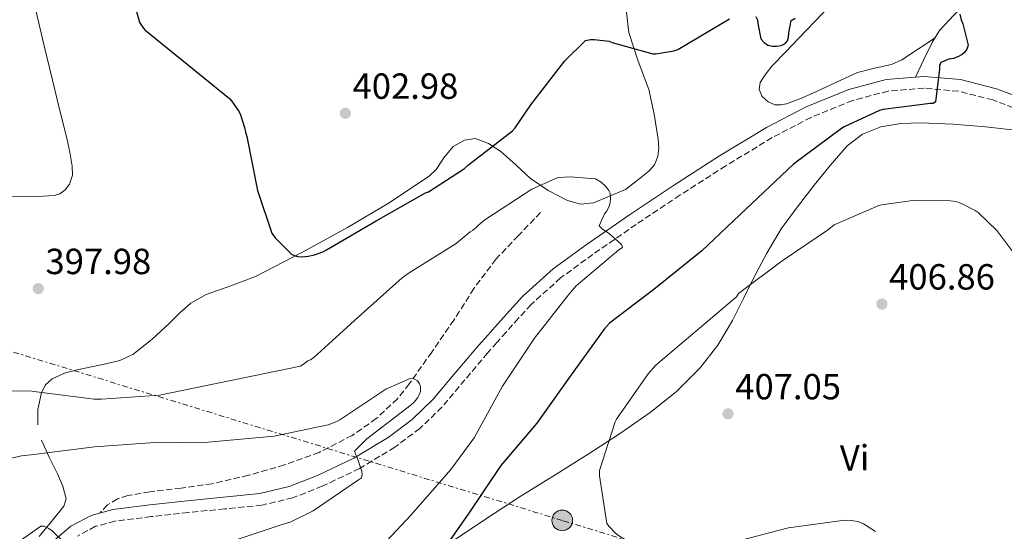
# Model space of a CAD drawing. Units: metres. Extents: x 566804 to 570253, y 4698680 to 4701026.
# Drawn here: x 568561 to 568832, y 4699279 to 4699420 of the extents above; entities that cross this region are included whole.
import ezdxf
from ezdxf.enums import TextEntityAlignment as Align

# ---------------------------------------------------------------- set-up
doc = ezdxf.new("R2010")
doc.units = ezdxf.units.M
doc.header["$MEASUREMENT"] = 0
doc.linetypes.add('DGN Style 3', pattern=[2.435890702152634, 1.739921930109024, -0.6959687720436097])
doc.linetypes.add('DGN Style 7', pattern=[3.4798438602180486, 1.565929737098122, -0.6959687720436097, 0.5219765790327072, -0.6959687720436097])
for name, color, linetype, lineweight in [('Barranco lineal', 142, 'DGN Style 3', 13), ('Camino', 7, 'DGN Style 3', 0), ('Cota de punto acotado terreno', 7, 'Continuous', 0), ('Curva de nivel directora', 30, 'Continuous', 30), ('Curva de nivel intermedia', 30, 'Continuous', 0), ('Etiqueta de uso rústico', 92, 'Continuous', 0), ('Línea de cambio de uso (parcela vista)', 92, 'Continuous', 0), ('Línea eléctrica', 6, 'DGN Style 7', 0), ('Margen derecho', 7, 'Continuous', 0), ('Poste tendido eléctrico', 7, 'Continuous', 0), ('Punto acotado terreno (símbolo)', 7, 'Continuous', 0), ('Torre eléctrica', 7, 'Continuous', 0), ('Vaguada', 142, 'DGN Style 3', 13)]:
    doc.layers.add(name, color=color, linetype=linetype, lineweight=lineweight)
doc.styles.add('Style-Arial', font='arial.ttf')

# ---------------------------------------------------------------- blocks, each defined once
blk = doc.blocks.new('5PATER')
at = {"layer": 'Barranco lineal', "linetype": 'Continuous', "lineweight": 0}
h = blk.add_hatch(color=51, dxfattribs=at)
edge = h.paths.add_edge_path()
edge.add_ellipse((0, 0), major_axis=(-0.1095731443231308, -0.1110710700762829), ratio=0.9994222409660317, start_angle=0, end_angle=360)
blk = doc.blocks.new('5PELE')
at = {"layer": 'Torre eléctrica', "linetype": 'Continuous', "lineweight": 0}
h = blk.add_hatch(color=9, dxfattribs=at)
edge = h.paths.add_edge_path()
edge.add_arc((-2.000000476837158e-05, 0), 0.2850000000000001, 0, 360)
at = {"layer": 'Torre eléctrica', "color": 252, "linetype": 'Continuous', "lineweight": 0}
blk.add_circle((-2.000000476837158e-05, 0), 0.2850000000000001, dxfattribs=at)

msp = doc.modelspace()

# ---------------------------------------------------------------- linework, layer by layer
at = {"layer": 'Camino', "color": 7, "linetype": 'DGN Style 3', "lineweight": 0}
msp.add_polyline3d([(568838.9499999986, 4699394.230000001, 400.6699999999982), (568828.6800000002, 4699398.060000001, 400.6300000000047), (568819.2199999987, 4699400.460000002, 400.3699999999953), (568809.739999997, 4699401.32, 399.9900000000054), (568799.8700000009, 4699400.520000001, 399.2100000000065), (568790.0300000017, 4699397.869999999, 398.4499999999973), (568778.5899999997, 4699393.260000001, 398.229999999996), (568767.8799999988, 4699387.690000001, 398.0000000000001), (568755.079999998, 4699379.880000001, 397.229999999996), (568742.4699999993, 4699371.82, 396.5299999999989), (568730.4100000004, 4699363.760000001, 396.0800000000018), (568718.4699999979, 4699355.500000002, 395.6399999999995), (568709.600000001, 4699349.010000001, 395.2599999999947), (568701.4499999991, 4699341.680000002, 394.8699999999954), (568697.9800000002, 4699337.87, 394.6600000000035), (568694.6000000006, 4699334.060000001, 394.1000000000058), (568692.0300000003, 4699331.180000001, 393.4100000000036), (568689.4699999986, 4699328.300000002, 392.7200000000012), (568683.2300000002, 4699320.91, 392.2400000000054), (568676.8799999978, 4699313.390000001, 391.7599999999947), (568670.8000000004, 4699307.480000001, 391.270000000004), (568663.9099999993, 4699302.36, 390.7400000000052), (568654.1799999997, 4699296.439999999, 390.3800000000048), (568643.9299999991, 4699291.58, 390.0399999999936), (568635.7999999997, 4699288.380000001, 389.4100000000035), (568627.3099999982, 4699286.36, 388.7599999999949), (568617.050000001, 4699285.320000002, 388.4400000000024), (568607.0100000006, 4699284.36, 388.0500000000029), (568596.8099999991, 4699283.210000001, 387.1100000000007), (568586.8200000002, 4699281.960000002, 386.1300000000048), (568581.449999999, 4699280.529999999, 385.679999999993), (568576.5199999983, 4699277.850000001, 385.3000000000029)], dxfattribs=at)
at = {"layer": 'Curva de nivel directora', "color": 30, "linetype": 'Continuous', "lineweight": 30, "elevation": 400, "flags": 128}
for points in [[(568589.4499999988, 4699434.210000001), (568593.6100000006, 4699419.52), (568594.1200000002, 4699418.59), (568595.05, 4699417.380000004), (568618.3399999985, 4699398.470000001), (568618.9499999987, 4699397.789999999), (568621.0000000006, 4699394.789999999), (568621.3799999983, 4699393.990000002), (568622.5400000006, 4699390.430000001), (568622.7599999997, 4699389.220000002), (568623.1799999998, 4699387.940000001), (568626.1199999992, 4699373.060000001), (568630.0199999996, 4699361.380000004), (568630.9800000007, 4699360.07), (568635.5599999983, 4699355.49), (568637.1299999997, 4699354.910000001), (568638.4100000004, 4699354.850000001), (568640.0699999989, 4699354.980000001), (568641.7699999998, 4699355.36), (568644.0699999998, 4699356.190000001), (568645.0600000002, 4699356.699999999), (568658.7899999986, 4699364.699999999), (568672.3299999993, 4699372.450000001), (568673.1899999998, 4699372.699999999), (568683.1299999997, 4699379.180000001), (568684.2199999982, 4699380.140000002), (568696.3799999999, 4699389.580000001), (568697.0799999994, 4699390.380000002), (568701.3699999988, 4699396.680000001), (568710.7199999985, 4699408.870000001), (568716.4099999992, 4699414.440000001), (568717.8499999987, 4699414.73), (568718.839999999, 4699414.73), (568722.9999999986, 4699414.220000002), (568723.7699999998, 4699413.9), (568734.9999999993, 4699410.76), (568735.8699999988, 4699410.789999999), (568740.7999999997, 4699411.62), (568741.8500000001, 4699411.939999999), (568756.1599999997, 4699420.42)], [(568819.5799999984, 4699421.740000002), (568819.9599999984, 4699420.140000001), (568820.41, 4699419.020000001), (568821.8499999995, 4699413.189999999), (568821.5299999998, 4699412.070000002), (568820.8899999983, 4699411.180000001), (568820.1900000009, 4699410.570000002), (568819.0699999989, 4699409.960000002), (568817.8199999994, 4699409.51), (568816.57, 4699409.26), (568814.2999999991, 4699408.390000001), (568814.0099999984, 4699407.53), (568814.0099999984, 4699406.570000002), (568812.8899999986, 4699397.51), (568812.2200000003, 4699397.060000001), (568811.3599999998, 4699397.060000001), (568798.4299999992, 4699395.400000001), (568797.4700000003, 4699395.110000002), (568787.7099999993, 4699390.660000001), (568786.9699999995, 4699390.150000001), (568773.7899999986, 4699380.390000001), (568772.119999999, 4699378.79), (568760.5999999989, 4699367.910000001), (568748.5099999988, 4699356.460000004), (568735.2299999995, 4699345.83), (568723.0700000001, 4699336.490000002), (568721.6299999984, 4699334.92), (568712.0599999996, 4699321.609999999), (568703.0699999997, 4699309.000000001), (568693.0800000007, 4699297.290000001), (568684.1199999999, 4699283.92), (568675.32, 4699271.34)], [(568763.4199999997, 4699421.03), (568763.8699999988, 4699420.17), (568763.9299999992, 4699419.11), (568764.7599999985, 4699414.95), (568765.6300000001, 4699413.930000002), (568766.6799999987, 4699413.130000001), (568767.9599999993, 4699412.87), (568769.05, 4699412.87), (568770.4, 4699413.100000001), (568771.4199999992, 4699413.609999999), (568772.0599999985, 4699414.380000001), (568772.4099999995, 4699415.400000002), (568772.480000001, 4699416.52), (568773.1200000002, 4699419.980000002), (568774.1999999998, 4699420.619999999)]]:
    msp.add_lwpolyline(points, dxfattribs=at)
at = {"layer": 'Curva de nivel intermedia', "color": 30, "linetype": 'Continuous', "lineweight": 0, "flags": 128}
for points, elevation in [([(568551.3000000009, 4699317.890000001), (568563.9100000019, 4699317.83), (568565.1600000013, 4699317.57), (568581.0900000014, 4699315.55), (568583.0800000007, 4699315.55), (568599.1100000015, 4699316.640000001), (568637.9299999998, 4699324.67), (568639.11, 4699325.51), (568639.9100000003, 4699326.149999999), (568640.7100000004, 4699326.399999999), (568641.6400000004, 4699327.07), (568653.7700000005, 4699338.140000001), (568665.9600000012, 4699349.06), (568667.8800000013, 4699350.369999999), (568680.8099999995, 4699358.529999998), (568684.6500000019, 4699361.699999999), (568685.3500000014, 4699362.08), (568686.25, 4699362.779999999), (568687.0800000015, 4699363.680000001), (568688.74, 4699365.06), (568701.6400000014, 4699373.499999999), (568708.1400000014, 4699376.449999999), (568709.030000001, 4699376.640000001), (568712.2300000017, 4699376.859999998), (568719.1699999997, 4699376.32), (568720.740000001, 4699375.42), (568722.0900000011, 4699374.179999999), (568722.850000001, 4699373.119999999), (568723.2100000009, 4699372.319999999), (568723.3300000017, 4699370.980000001), (568723.2700000012, 4699369.730000001), (568722.8900000014, 4699368.510000001), (568722.3400000014, 4699367.489999998), (568721.6399999995, 4699366.689999999), (568720.1700000011, 4699363.329999999), (568721.0600000006, 4699362.529999999), (568723.0499999999, 4699361.179999999), (568726.3700000015, 4699358.239999999), (568726.5999999995, 4699357.41), (568725.6400000006, 4699356.769999999), (568713.8900000004, 4699346.849999999), (568711.7199999999, 4699344.350000001), (568702.3700000001, 4699332.380000001), (568693.5400000011, 4699319.17), (568685.7300000014, 4699304.899999999), (568679.3700000001, 4699296.16), (568678.7900000013, 4699295.55), (568668.2900000003, 4699283.649999999), (568657.7699999993, 4699272.319999999)], 395.0000000000001), ([(568839.1299999997, 4699349.58), (568829.7599999999, 4699362.09), (568824.6400000012, 4699367.02), (568823.8400000011, 4699367.59), (568820.0600000013, 4699369.539999999), (568818.49, 4699370.06), (568817.0500000005, 4699370.249999999), (568806.5600000008, 4699370.34), (568798.0800000007, 4699369.189999999), (568797.2800000004, 4699368.970000001), (568784.9600000001, 4699363.66), (568783.4199999999, 4699362.34), (568770.6500000004, 4699353.74), (568758.6200000006, 4699344.679999999), (568758.0100000005, 4699343.82), (568735.8700000009, 4699324.970000002), (568733.7200000007, 4699322.600000001), (568725.0199999993, 4699310.09), (568724.6400000014, 4699309.289999999)], 405.0000000000001), ([(568545.3799999999, 4699296.42), (568561.0599999997, 4699299.970000001), (568564.4500000004, 4699300.289999999), (568581.1900000019, 4699302.4), (568596.5200000008, 4699303.59), (568612.5200000004, 4699303.71), (568630.6900000002, 4699305.38), (568645.5700000019, 4699308.509999999), (568647.9400000012, 4699309.439999999), (568648.7700000005, 4699309.92), (568661.4800000018, 4699318.310000001), (568668.1000000003, 4699321.25), (568669.190000001, 4699321.180000001), (568670.1499999999, 4699320.669999998), (568670.730000001, 4699319.84), (568671.0100000005, 4699319.039999999), (568670.9800000014, 4699317.73), (568670.6600000019, 4699316.8), (568670.2500000005, 4699316.06), (568669.2500000015, 4699314.779999998), (568668.4199999999, 4699314.019999999), (568656.2300000016, 4699304.67)], 390), ([(568724.6400000014, 4699309.289999999), (568720.2800000006, 4699295.949999999), (568720.2800000006, 4699294.439999999), (568722.3600000015, 4699281.350000001), (568722.9400000004, 4699280.520000001), (568724.6700000005, 4699278.630000002), (568725.4999999999, 4699277.99), (568728.7000000007, 4699276.109999998), (568730.2300000016, 4699275.470000001), (568735.4800000021, 4699274.09), (568736.5700000006, 4699273.96), (568742.3600000021, 4699274.09), (568757.2400000015, 4699276.139999999)], 405.0000000000001), ([(568656.2300000016, 4699304.67), (568652.9300000002, 4699301.380000001), (568653.0000000016, 4699300.579999999), (568653.5400000003, 4699299.460000001), (568654.8500000001, 4699295.619999999), (568654.9500000007, 4699294.789999999), (568654.6900000015, 4699293.890000001), (568653.9300000014, 4699293.31), (568641.3800000009, 4699284.77), (568635.3000000012, 4699281.79), (568633.4500000007, 4699281.189999999), (568617.1600000005, 4699275.84)], 390), ([(568757.2400000015, 4699276.139999999), (568772.4100000017, 4699280.070000002), (568787.9000000015, 4699282.25), (568789.8500000006, 4699282.149999999), (568791.7400000015, 4699281.77), (568793.0800000004, 4699281.189999999), (568796.3799999995, 4699279.080000001)], 405.0000000000001), ([(568561.0300000006, 4699276.84), (568566.3700000005, 4699280.609999999), (568567.3000000003, 4699280.550000002), (568568.5499999998, 4699279.970000001), (568569.5399999999, 4699279.269999999), (568572.7699999998, 4699276.159999999)], 385)]:
    msp.add_lwpolyline(points, dxfattribs=dict(at, elevation=elevation))
at = {"layer": 'Línea de cambio de uso (parcela vista)', "color": 92, "linetype": 'Continuous', "lineweight": 0}
for points in [[(568807.3200000003, 4699404.369999999, 399.8099999999977), (568809.6600000003, 4699409.199999999, 399.5099999999948), (568812.0099999999, 4699414.039999999, 399.2200000000012), (568814.0199999996, 4699417.230000001, 399.1900000000023), (568817.8899999997, 4699421.460000001, 399.5800000000018), (568821.8600000005, 4699425.619999999, 399.9900000000052), (568829.5599999996, 4699434.550000001, 400.4700000000012), (568836.9699999997, 4699443.67, 400.9499999999971), (568843.8099999996, 4699453.27, 401.5299999999988), (568850.5300000003, 4699463, 402.1000000000058), (568857.0300000003, 4699472.41, 402.1999999999971), (568863.5899999999, 4699481.75, 402.2899999999936), (568870.8499999996, 4699491.26, 402.8000000000029), (568878.25, 4699500.689999999, 403.3800000000047), (568885.9299999997, 4699510.74, 404.0299999999988), (568893.6100000005, 4699520.789999999, 404.7200000000012), (568901.4000000004, 4699531.050000001, 405.570000000007), (568909.1600000003, 4699541.33, 406.4499999999971), (568914.7599999999, 4699548.82, 406.8800000000047), (568919.9100000003, 4699556.630000001, 407.5399999999936), (568920.4902999997, 4699557.949899999, 407.7075000000041)], [(568473.1591999996, 4699361.493600001, 393.1560999999929), (568477.5999999996, 4699363.34, 393.179999999993), (568483.4800000004, 4699364.730000001, 393.1499999999942), (568496.3799999999, 4699367.029999999, 393.7899999999936), (568509.3399999999, 4699369.02, 394.429999999993), (568519.4400000004, 4699370.5, 394.6199999999953), (568529.5599999996, 4699371.449999999, 394.8699999999953), (568539.4100000003, 4699371.449999999, 395.7899999999936), (568549.2699999996, 4699371.26, 396.7899999999936), (568558.1299999999, 4699371.33, 397.2200000000012), (568567, 4699371.52, 397.6300000000047), (568570.1100000005, 4699371.680000001, 397.9600000000065), (568571.6200000001, 4699372.180000001, 398.1300000000047), (568573.0800000001, 4699373.24, 398.1999999999971), (568574.3200000003, 4699374.83, 398.1999999999971), (568575.1500000004, 4699377.310000001, 398.1999999999971), (568575.0599999996, 4699379.84, 398.1999999999971), (568574.3700000001, 4699383.680000001, 398.1999999999971), (568573.5300000003, 4699387.52, 398.1999999999971), (568571.5199999996, 4699395.51, 398.179999999993), (568569.5599999996, 4699403.52, 398.1399999999995), (568567.25, 4699413.33, 398.070000000007), (568564.9308000002, 4699423.146700001, 398)], [(568727.5899999999, 4699423.730000001, 403.0399999999936), (568728.4199999999, 4699416.67, 401.7200000000012), (568730.9500000002, 4699408.789999999, 399.6199999999953), (568733.8600000005, 4699400.92, 397.9400000000023), (568735.3600000005, 4699394.100000001, 397.4100000000035), (568736.4900000002, 4699387.230000001, 396.9199999999983), (568736.6600000003, 4699384.83, 396.7299999999959), (568736.3600000005, 4699382.430000001, 396.5299999999988), (568735.4299999997, 4699380.189999999, 396.1999999999971), (568733.8600000005, 4699378.390000001, 395.9600000000065), (568730.6500000004, 4699375.880000001, 395.929999999993), (568727.4500000002, 4699373.369999999, 395.8999999999942), (568723.0599999996, 4699371.550000001, 395.8000000000029), (568718.6799999997, 4699369.720000001, 395.7100000000065), (568715.0800000001, 4699369.32, 395.6699999999983), (568711.4500000002, 4699370.359999999, 395.7100000000065), (568706.1299999999, 4699373.109999999, 396.070000000007), (568701.2699999996, 4699376.439999999, 396.9900000000052), (568697.2199999997, 4699380.130000001, 398.1600000000035), (568693.0800000001, 4699383.869999999, 399.3500000000058), (568689.7000000002, 4699386.050000001, 400.3500000000058), (568686.1699999999, 4699387.390000001, 400.9499999999971), (568683.0700000003, 4699387, 400.8899999999995), (568680.0199999996, 4699385.210000001, 400.7599999999948), (568677.3899999997, 4699382.15, 400.6399999999995), (568675.29, 4699378.91, 400.5200000000041), (568673.5, 4699377.15, 400.4400000000023), (568662.3899999997, 4699369.74, 400.3500000000058), (568650.9000000004, 4699362.869999999, 400.3800000000047), (568638.2800000003, 4699356.039999999, 400.2200000000012), (568625.5599999996, 4699349.439999999, 400.0599999999977), (568618.7699999996, 4699346.850000001, 399.9700000000012), (568611.9000000004, 4699344.449999999, 399.8800000000047)], [(568812.75, 4699415.220000001, 399.2100000000065), (568808.1900000004, 4699412.17, 398.7700000000041), (568803.6200000001, 4699409.109999999, 398.320000000007), (568800.7800000003, 4699407.810000001, 398.1900000000023), (568796.04, 4699406.83, 398.25), (568791.4000000004, 4699405.59, 398.320000000007), (568785.2599999999, 4699402.75, 398.2599999999948), (568779.1100000005, 4699399.9, 398.1999999999971), (568775.4800000004, 4699398.4, 398.1999999999971), (568771.8099999996, 4699397.02, 398.1999999999971), (568770.2599999999, 4699396.689999999, 398.1000000000058), (568768.6799999997, 4699396.76, 398), (568766.7800000003, 4699397.5, 398), (568765.1600000003, 4699399, 398), (568764.2699999996, 4699400.980000001, 398), (568764.5800000001, 4699402.9, 398), (568766.1100000005, 4699405.26, 398.070000000007), (568767.9100000003, 4699407.449999999, 398.1999999999971), (568771.5300000003, 4699411.230000001, 398.429999999993), (568775.1399999997, 4699415, 398.7100000000065), (568779.6600000003, 4699419.699999999, 399.3699999999953), (568784.1699999999, 4699424.41, 400.1199999999953)], [(568836.5199999996, 4699389.560000001, 402.1999999999971), (568826.6600000003, 4699390.680000001, 402.4199999999983), (568817.7300000004, 4699391.390000001, 402.6699999999983), (568808.7999999998, 4699391.77, 402.929999999993), (568803.29, 4699391.57, 403.1300000000047), (568797.7999999998, 4699390.619999999, 403.320000000007), (568792.7599999999, 4699388.66, 403.0899999999965), (568788.5199999996, 4699385.369999999, 402.8000000000029), (568783.8600000005, 4699380.029999999, 402.9400000000023), (568779.4900000002, 4699374.550000001, 403.25), (568774.8300000001, 4699368.619999999, 403.8099999999977), (568770.4000000004, 4699362.52, 404.3399999999965), (568766.4000000004, 4699355.83, 404.5299999999988), (568762.7199999997, 4699348.949999999, 404.7200000000012), (568759.8399999999, 4699343.130000001, 405.1399999999995), (568756.9600000001, 4699337.310000001, 405.5599999999977), (568752.8899999997, 4699330.5, 405.8800000000047), (568748, 4699324.189999999, 406.1300000000047), (568741.4600000001, 4699317.619999999, 406.3399999999965), (568734.2400000002, 4699311.9, 406.320000000007), (568725.79, 4699306.02, 405.8699999999953), (568717.2199999997, 4699300.380000001, 404.9799999999959), (568707.8399999999, 4699294.560000001, 403.7899999999936), (568698.4699999997, 4699288.730000001, 402.5500000000029), (568688.9299999997, 4699282.51, 401.1199999999953), (568679.4600000001, 4699276.189999999, 399.7299999999959)], [(568611.9000000004, 4699344.449999999, 399.8800000000047), (568607.7000000002, 4699342.08, 399.8000000000029), (568604.7199999997, 4699339.390000001, 399.4100000000035), (568601.8799999999, 4699336.57, 398.9100000000035), (568597, 4699331.99, 398.429999999993), (568591.7699999996, 4699327.869999999, 398.0099999999948), (568588.1799999997, 4699326.25, 397.8300000000018), (568584.2999999998, 4699325.310000001, 397.7299999999959), (568576.4100000003, 4699323.710000001, 397.3699999999953), (568572.8799999999, 4699322.730000001, 396.7700000000041), (568569.5, 4699321.210000001, 395.7700000000041), (568567.7100000001, 4699319.529999999, 395.0500000000029), (568566.5300000003, 4699317.430000001, 394.3300000000018), (568565.5300000003, 4699312.76, 392.8899999999995), (568565.5899999999, 4699308.480000001, 391.5800000000018)], [(568565.9100000003, 4699277.689999999, 385.7899999999936), (568569.3200000003, 4699281.880000001, 385.8300000000018), (568572.7000000002, 4699286.08, 385.9799999999959), (568573.3799999999, 4699288.09, 386.1499999999942), (568572.4900000002, 4699291.58, 386.679999999993), (568570.9699999997, 4699294.970000001, 387.4499999999971), (568568.7199999997, 4699299.59, 388.8000000000029), (568566.5499999998, 4699304.25, 390.2700000000041)]]:
    msp.add_polyline3d(points, dxfattribs=at)
at = {"layer": 'Línea eléctrica', "color": 6, "linetype": 'DGN Style 7', "lineweight": 0}
msp.add_polyline3d([(570251.6000000014, 4698813.720000001, 382.6000000000058), (570103.649999998, 4698858.11, 434.6699999999983), (569910.9200000018, 4698915.609999998, 414.0899999999965), (569654.0900000005, 4698993.12, 416.429999999993), (569565.8299999977, 4699016.48, 422.9600000000065), (569449.7779057885, 4699054.034460964, 415.6211999999941), (569282.6100000001, 4699108.130000001, 405.0500000000029), (569100.0399999983, 4699162.090000001, 407.1399999999995), (568864.7800000011, 4699234.41, 406.3399999999965), (568710.0300000005, 4699282.16, 403.6399999999995), (568527.0599999987, 4699338.320000002, 396.2200000000012), (568300.6900000006, 4699409.939999999, 385), (568084.0100000022, 4699473.640000002, 376.0299999999988), (567919.02, 4699524.840000001, 377.9400000000023), (567746.6700000019, 4699578.29, 370.3500000000058), (567549.5500000013, 4699636.91, 366.2599999999948), (567382.5100000018, 4699687.350000001, 365.3500000000058), (567205.8099999996, 4699743.800000001, 365.0500000000029), (567039.6000000016, 4699792.500000001, 364.9499999999971), (566814.2800000019, 4699861.890000001, 364.8899999999995)], dxfattribs=at)
at = {"layer": 'Margen derecho', "color": 7, "linetype": 'Continuous', "lineweight": 0}
msp.add_polyline3d([(568570.2899999988, 4699276.800000001, 385.2200000000012), (568574.6799999987, 4699280.529999999, 385.3000000000029), (568580.2499999988, 4699283.560000002, 385.679999999993), (568586.1999999988, 4699285.140000001, 386.1300000000048), (568596.4200000003, 4699286.420000001, 387.1100000000007), (568606.6799999997, 4699287.57, 388.0500000000029), (568616.7299999992, 4699288.530000002, 388.4400000000024), (568626.7699999996, 4699289.550000003, 388.7599999999949), (568634.8299999974, 4699291.470000001, 389.4100000000035), (568642.6499999983, 4699294.550000001, 390.0399999999936), (568652.6399999995, 4699299.28, 390.3800000000048), (568662.100000001, 4699305.040000002, 390.7400000000052), (568668.6999999993, 4699309.939999999, 391.270000000004), (568674.5199999998, 4699315.600000001, 391.7599999999947), (568680.7600000004, 4699322.990000002, 392.2400000000054), (568686.9999999988, 4699330.380000004, 392.7200000000012), (568689.6200000006, 4699333.330000001, 393.4100000000036), (568692.1900000012, 4699336.210000002, 394.1000000000058), (568695.5799999974, 4699340.029999999, 394.6600000000035), (568699.1700000016, 4699343.970000003, 394.8699999999954), (568707.5599999981, 4699351.520000001, 395.2599999999947), (568716.6000000016, 4699358.130000004, 395.6399999999995), (568728.5899999988, 4699366.430000001, 396.0800000000018), (568740.7100000002, 4699374.520000001, 396.5299999999989), (568753.3700000002, 4699382.619999999, 397.229999999996), (568766.2899999997, 4699390.510000001, 398.0000000000001), (568777.2399999974, 4699396.199999999, 398.229999999996), (568788.999999999, 4699400.930000001, 398.4499999999973), (568799.3099999976, 4699403.720000001, 399.2100000000065), (568809.7500000005, 4699404.560000001, 399.9900000000054), (568819.7600000018, 4699403.660000001, 400.3699999999953), (568829.649999998, 4699401.15, 400.6300000000047), (568840.1700000013, 4699397.220000002, 400.6699999999982)], dxfattribs=at)
at = {"layer": 'Vaguada', "color": 142, "linetype": 'DGN Style 3', "lineweight": 13}
msp.add_polyline3d([(568704.0700000003, 4699367.02, 394.1600000000035), (568697.9299999997, 4699360.619999999, 393.6499999999942), (568691.79, 4699354.220000001, 393.1399999999995), (568685.6799999997, 4699346.060000001, 392.3699999999953), (568680.2000000002, 4699337.390000001, 391.4799999999959), (568674.0800000001, 4699328.58, 390.6199999999953), (568667.9100000003, 4699319.789999999, 389.8099999999977), (568664.6100000005, 4699315.67, 389.6100000000006), (568658.7999999998, 4699310.210000001, 389.679999999993), (568652.1699999999, 4699305.58, 389.5599999999977), (568643.04, 4699300.91, 388.9400000000023), (568633.4800000004, 4699297.449999999, 388.2799999999988), (568623.5800000001, 4699294.59, 387.5800000000018), (568613.5800000001, 4699292.27, 386.8699999999953), (568605.0199999996, 4699291.08, 386), (568596.4299999997, 4699290.029999999, 385.1999999999971), (568590.3899999997, 4699289.02, 385.1699999999983), (568587.4900000002, 4699288.07, 385.2200000000012), (568584.7800000003, 4699286.449999999, 385.1999999999971), (568582.7000000002, 4699284.210000001, 385.1100000000006)], dxfattribs=at)

# ---------------------------------------------------------------- block references
at = {"layer": 'Poste tendido eléctrico', "color": 7, "linetype": 'Continuous', "lineweight": 0, "xscale": 10, "yscale": 10, "zscale": 10}
msp.add_blockref('5PELE', (568710.0300000005, 4699282.16, 403.6399999999995), dxfattribs=at)
at = {"layer": 'Punto acotado terreno (símbolo)', "color": 7, "linetype": 'Continuous', "lineweight": 0, "xscale": 10, "yscale": 10, "zscale": 10}
for p in [(568650.2800000014, 4699394.369999999, 402.9799999999964), (568565.6700000009, 4699346.050000001, 397.9799999999968), (568798.1099999996, 4699341.800000002, 406.8600000000006), (568755.7100000004, 4699311.530000002, 407.0500000000034)]:
    msp.add_blockref('5PATER', p, dxfattribs=at)

# ---------------------------------------------------------------- texts
at = {"layer": 'Cota de punto acotado terreno', "color": 7, "linetype": 'Continuous', "lineweight": 0, "style": 'Style-Arial'}
for s, p in [('402.98', (568652.2600000022, 4699398.369999999, 402.9799999999959)), ('397.98', (568567.6600000006, 4699350.050000002, 397.9799999999959)), ('406.86', (568800.0900000005, 4699345.800000001, 406.8600000000006)), ('407.05', (568757.6900000013, 4699315.529999999, 407.0500000000029))]:
    msp.add_text(s, height=7.000000000000002, dxfattribs=at).set_placement(p)
at = {"layer": 'Etiqueta de uso rústico', "color": 92, "linetype": 'Continuous', "lineweight": 0, "style": 'Style-Arial'}
msp.add_text('Vi', height=7.000000000000002, rotation=0.6318599999999999, dxfattribs=at).set_placement((568790.5998728396, 4699299.392759332, 405.6399999999995), align=Align.MIDDLE_CENTER)

doc.saveas('drawing.dxf')
